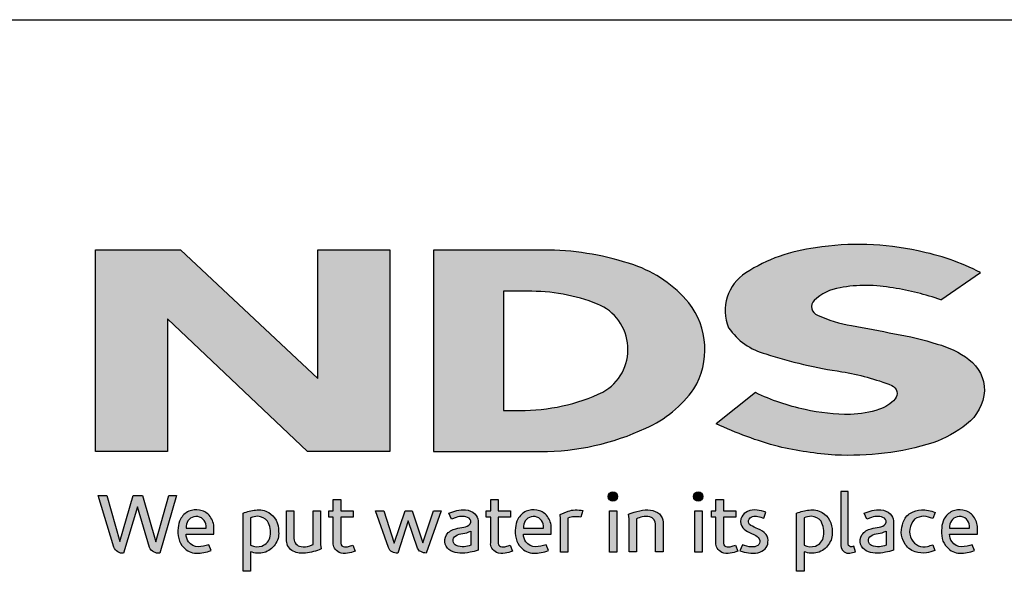
# Model space of a CAD drawing. Units: inches. Extents: x 0 to 220, y 0 to 280.
# Drawn here: x 53 to 122, y 241 to 280 of the extents above; entities that cross this region are included whole.
import ezdxf

# ---------------------------------------------------------------- set-up
doc = ezdxf.new("R2010")
doc.units = ezdxf.units.IN
doc.header["$LTSCALE"] = 10
doc.header["$MEASUREMENT"] = 0
doc.layers.add('588-LOGO$0$CADdetails-9-EXTRAFINE', color=9, linetype='CONTINUOUS')
doc.layers.add('588-LOGO$0$FRAME', color=7, linetype='CONTINUOUS')

msp = doc.modelspace()

# ---------------------------------------------------------------- hatches: boundary and pattern name
at = {"layer": '588-LOGO$0$CADdetails-9-EXTRAFINE', "true_color": 0x2c4469}
h = msp.add_hatch(color=177, dxfattribs=at)
h.set_gradient(color1=(44, 68, 105), color2=(44, 68, 105), tint=1)
h.paths.add_polyline_path([(118.903, 251.661, 0.214369), (120.145, 254.008, 0.243807), (119.063, 256.189, 0.099614), (116.836, 257.274, 0.036871), (113.856, 257.987, 0.010266), (110.828, 258.574, -0.068635), (108.451, 259.304, -0.558448), (108.225, 260.332, -0.159506), (110.028, 261.218, -0.093036), (113.76, 261.203, -0.05075), (117.095, 260.363), (119.871, 262.285, 0.069423), (115.499, 263.8, 0.095476), (108.318, 264.011, 0.115399), (103.435, 262.264, 0.368423), (102.224, 258.418, 0.182789), (104.831, 256.585, 0.043797), (110.16, 255.338, -0.051385), (113.657, 254.38, -0.484319), (113.894, 253.427, -0.128153), (112.785, 252.706, -0.07662), (110.753, 252.345, -0.056016), (107.579, 252.686, -0.059845), (104.113, 253.871), (101.351, 251.697, 0.046251), (105.715, 250.092, 0.039773), (109.691, 249.496, 0.037943), (113.157, 249.621, 0.042298), (116.531, 250.351, 0.075532)])
h = msp.add_hatch(color=177, dxfattribs=at)
h.set_gradient(color1=(44, 68, 105), color2=(44, 68, 105), tint=1)
h.paths.add_polyline_path([(78.487, 263.875), (73.444, 263.875), (73.444, 254.871), (63.823, 263.876), (57.853, 263.876), (57.853, 249.74), (62.904, 249.74), (62.904, 259.034), (72.719, 249.743), (78.487, 249.743)])
h = msp.add_hatch(color=177, dxfattribs=at)
h.set_gradient(color1=(44, 68, 105), color2=(44, 68, 105), tint=1)
h.paths.add_polyline_path([(99.794, 254.135, 0.313114), (99.426, 260.164, 0.139247), (95.577, 262.815, 0.07747), (89.648, 263.861), (81.542, 263.861), (81.542, 249.742), (89.054, 249.742, 0.110262), (96.419, 251.386, 0.134117)])
h.paths.add_polyline_path([(86.442, 260.973), (88.116, 260.973, -0.096784), (93.032, 260.079, -0.628055), (93.418, 253.911, -0.113031), (87.541, 252.618), (86.442, 252.626)], flags=16)
h = msp.add_hatch(color=177, dxfattribs=at)
h.set_gradient(color1=(44, 68, 105), color2=(44, 68, 105), tint=1)
h.paths.add_polyline_path([(58.656, 246.66), (58.034, 246.66), (59.138, 243.037, 0.309669), (59.829, 242.613), (60.812, 245.876), (61.644, 243.032, 0.342979), (62.357, 242.626), (63.537, 246.664), (62.99, 246.664), (62.088, 243.422), (61.148, 246.657), (60.502, 246.657), (59.564, 243.442)])
h = msp.add_hatch(color=177, dxfattribs=at)
h.set_gradient(color1=(44, 68, 105), color2=(44, 68, 105), tint=1)
h.paths.add_polyline_path([(75.904, 245.59), (75.05, 245.59), (75.05, 246.386), (74.521, 246.386), (74.521, 245.589), (74.21, 245.589), (74.21, 245.147), (74.522, 245.147), (74.522, 243.341, 0.186947), (74.605, 242.98, 0.133689), (74.929, 242.677, 0.134152), (75.524, 242.622, 0.025), (76.049, 242.756), (75.892, 243.178, 0.011679), (75.58, 243.08, -0.058589), (75.299, 243.067, -0.413619), (75.052, 243.331), (75.052, 245.148), (75.904, 245.148)])
h = msp.add_hatch(color=177, dxfattribs=at)
h.set_gradient(color1=(44, 68, 105), color2=(44, 68, 105), tint=1)
h.paths.add_polyline_path([(86.933, 245.59), (86.079, 245.59), (86.079, 246.386), (85.549, 246.386), (85.549, 245.589), (85.238, 245.589), (85.238, 245.147), (85.551, 245.147), (85.551, 243.341, 0.186947), (85.634, 242.98, 0.133689), (85.957, 242.677, 0.134152), (86.553, 242.622, 0.025), (87.077, 242.756), (86.921, 243.178, 0.011679), (86.609, 243.08, -0.058589), (86.328, 243.067, -0.413619), (86.081, 243.331), (86.081, 245.148), (86.933, 245.148)])
h = msp.add_hatch(color=177, dxfattribs=at)
h.set_gradient(color1=(44, 68, 105), color2=(44, 68, 105), tint=1)
h.paths.add_polyline_path([(94.444, 246.591, 1), (93.781, 246.591, 1)])
h = msp.add_hatch(color=177, dxfattribs=at)
h.set_gradient(color1=(44, 68, 105), color2=(44, 68, 105), tint=1)
h.paths.add_polyline_path([(100.422, 246.591, 1), (99.759, 246.591, 1)])
h = msp.add_hatch(color=177, dxfattribs=at)
h.set_gradient(color1=(44, 68, 105), color2=(44, 68, 105), tint=1)
h.paths.add_polyline_path([(102.718, 245.59), (101.864, 245.59), (101.864, 246.386), (101.334, 246.386), (101.334, 245.589), (101.023, 245.589), (101.023, 245.147), (101.336, 245.147), (101.336, 243.341, 0.186947), (101.419, 242.98, 0.133689), (101.742, 242.677, 0.134152), (102.338, 242.622, 0.025), (102.862, 242.756), (102.706, 243.178, 0.011679), (102.393, 243.08, -0.058589), (102.113, 243.067, -0.413619), (101.866, 243.331), (101.866, 245.148), (102.718, 245.148)])
h = msp.add_hatch(color=177, dxfattribs=at)
h.set_gradient(color1=(44, 68, 105), color2=(44, 68, 105), tint=1)
h.paths.add_polyline_path([(110.599, 246.937), (110.085, 246.937), (110.085, 243.167, 0.341167), (110.498, 242.632, 0.136958), (110.803, 242.637), (111.107, 242.716), (110.996, 243.114), (110.86, 243.078, -0.456506), (110.599, 243.257)])
h = msp.add_hatch(color=177, dxfattribs=at)
h.set_gradient(color1=(44, 68, 105), color2=(44, 68, 105), tint=1)
h.paths.add_polyline_path([(66.158, 244.499, 0.15085), (65.821, 245.282, 0.170237), (65.14, 245.643, 0.146748), (64.393, 245.563, 0.158), (63.812, 245.008, 0.099578), (63.654, 244.402, 0.107307), (63.694, 243.644, 0.140045), (64.032, 243.034, 0.202488), (64.915, 242.619, 0.096918), (65.959, 242.814), (65.797, 243.21, -0.092301), (65.048, 243.076, -0.244252), (64.382, 243.412, -0.17959), (64.21, 243.955), (66.158, 243.955)])
h.paths.add_polyline_path([(64.21, 244.369), (64.21, 244.515, -0.379832), (64.882, 245.198, -0.403334), (65.614, 244.533), (65.614, 244.369)], flags=16)
h = msp.add_hatch(color=177, dxfattribs=at)
h.set_gradient(color1=(44, 68, 105), color2=(44, 68, 105), tint=1)
h.paths.add_polyline_path([(70.507, 244.944, 0.13169), (70, 245.47, 0.173069), (69.078, 245.644, 0.056007), (68.203, 245.435), (68.203, 241.353), (68.728, 241.353), (68.728, 242.725, 0.167852), (69.67, 242.668, 0.185219), (70.437, 243.228, 0.191964), (70.688, 244.13, 0.141155)])
h.paths.add_polyline_path([(68.73, 245.088, -0.109622), (69.232, 245.207, -0.231579), (69.91, 244.856, -0.179763), (70.091, 243.821, -0.278856), (69.523, 243.126, -0.19641), (68.73, 243.176)], flags=16)
h = msp.add_hatch(color=177, dxfattribs=at)
h.set_gradient(color1=(44, 68, 105), color2=(44, 68, 105), tint=1)
h.paths.add_polyline_path([(83.79, 245.656, 0.077545), (83.17, 245.609, 0.041882), (82.622, 245.426), (82.798, 245.01), (83.131, 245.129, -0.109336), (83.59, 245.202, -0.12409), (84.033, 245.074, -0.395391), (84.11, 244.681, -0.186867), (83.667, 244.453, 0.032574), (83.103, 244.332, 0.192345), (82.448, 243.909, 0.206401), (82.363, 243.247, 0.213462), (82.761, 242.793, 0.11482), (83.394, 242.626, 0.075722), (84.101, 242.686, 0.043654), (84.665, 242.84), (84.665, 243.169), (84.665, 244.889, 0.174831), (84.437, 245.377, 0.163574)])
h.paths.add_polyline_path([(83.595, 243.998, 0.110606), (84.151, 244.176), (84.151, 243.191, -0.080604), (83.681, 243.073, -0.111463), (83.138, 243.152, -0.220661), (82.911, 243.469, -0.30067), (83.098, 243.846, -0.118452)], flags=16)
h = msp.add_hatch(color=177, dxfattribs=at)
h.set_gradient(color1=(44, 68, 105), color2=(44, 68, 105), tint=1)
h.paths.add_polyline_path([(89.46, 245.282, 0.170237), (88.78, 245.643, 0.146748), (88.033, 245.563, 0.158), (87.452, 245.008, 0.099578), (87.294, 244.402, 0.107307), (87.334, 243.644, 0.140045), (87.671, 243.034, 0.202488), (88.555, 242.619, 0.096918), (89.599, 242.814), (89.437, 243.21, -0.092301), (88.688, 243.076, -0.244252), (88.022, 243.412, -0.17959), (87.85, 243.955), (89.798, 243.955), (89.798, 244.499, 0.15085)])
h.paths.add_polyline_path([(88.521, 245.198, -0.403334), (89.253, 244.533), (89.253, 244.369), (87.85, 244.369), (87.85, 244.515, -0.379832)], flags=16)
h = msp.add_hatch(color=177, dxfattribs=at)
h.set_gradient(color1=(44, 68, 105), color2=(44, 68, 105), tint=1)
h.paths.add_polyline_path([(90.965, 245.078, -0.12137), (91.406, 245.176, -0.055062), (91.868, 245.146), (92.017, 245.604, 0.055849), (91.459, 245.653, 0.085415), (90.968, 245.556), (90.41, 245.343), (90.45, 245.02), (90.45, 242.696), (90.965, 242.696)])
h = msp.add_hatch(color=177, dxfattribs=at)
h.set_gradient(color1=(44, 68, 105), color2=(44, 68, 105), tint=1)
h.paths.add_polyline_path([(95.77, 245.032, -0.039629), (96.162, 245.164, -0.123755), (96.706, 245.164, -0.343793), (97.104, 244.653), (97.104, 242.706), (97.625, 242.706), (97.625, 244.79, 0.198378), (97.373, 245.373, 0.138386), (96.744, 245.644, 0.075953), (95.999, 245.598, 0.053537), (95.202, 245.357), (95.247, 245.036), (95.247, 242.706), (95.77, 242.706)])
h = msp.add_hatch(color=177, dxfattribs=at)
h.set_gradient(color1=(44, 68, 105), color2=(44, 68, 105), tint=1)
h.paths.add_polyline_path([(104.834, 245.504, 0.0179), (104.212, 245.644, 0.160325), (103.548, 245.544, 0.160458), (103.153, 245.181, 0.299344), (103.148, 244.513, 0.154703), (103.538, 244.148, -0.005939), (104.101, 243.873, -0.207204), (104.393, 243.538, -0.334038), (104.268, 243.163, -0.163655), (103.821, 243.064, -0.100107), (103.19, 243.216), (103.02, 242.796, 0.061668), (103.619, 242.649, 0.083805), (104.274, 242.654, 0.101463), (104.777, 242.918, 0.164095), (104.981, 243.387, 0.178734), (104.845, 243.941, 0.137621), (104.279, 244.334, -0.040033), (103.774, 244.574, -0.351331), (103.624, 244.921, -0.290043), (103.922, 245.197, -0.106614), (104.281, 245.193, -0.038125), (104.689, 245.075)])
h = msp.add_hatch(color=177, dxfattribs=at)
h.set_gradient(color1=(44, 68, 105), color2=(44, 68, 105), tint=1)
h.paths.add_polyline_path([(109.293, 244.944, 0.13169), (108.787, 245.47, 0.173069), (107.864, 245.644, 0.056007), (106.989, 245.435), (106.989, 241.353), (107.514, 241.353), (107.514, 242.725, 0.167852), (108.457, 242.668, 0.185219), (109.223, 243.228, 0.191964), (109.474, 244.13, 0.141155)])
h.paths.add_polyline_path([(107.517, 245.088, -0.109622), (108.018, 245.207, -0.231579), (108.696, 244.856, -0.179763), (108.878, 243.821, -0.278856), (108.31, 243.126, -0.19641), (107.517, 243.176)], flags=16)
h = msp.add_hatch(color=177, dxfattribs=at)
h.set_gradient(color1=(44, 68, 105), color2=(44, 68, 105), tint=1)
h.paths.add_polyline_path([(113.773, 244.889, 0.174831), (113.545, 245.377, 0.163574), (112.898, 245.656, 0.077545), (112.278, 245.609, 0.041882), (111.73, 245.426), (111.906, 245.01), (112.239, 245.129, -0.109336), (112.698, 245.202, -0.12409), (113.141, 245.074, -0.395391), (113.218, 244.681, -0.186867), (112.775, 244.453, 0.032574), (112.211, 244.332, 0.192345), (111.556, 243.909, 0.206401), (111.471, 243.247, 0.213462), (111.869, 242.793, 0.11482), (112.501, 242.626, 0.075722), (113.209, 242.686, 0.043654), (113.773, 242.84), (113.773, 243.169)])
h.paths.add_polyline_path([(112.206, 243.846, -0.118452), (112.703, 243.998, 0.110606), (113.259, 244.176), (113.259, 243.191, -0.080604), (112.789, 243.073, -0.111463), (112.246, 243.152, -0.220661), (112.019, 243.469, -0.30067)], flags=16)
h = msp.add_hatch(color=177, dxfattribs=at)
h.set_gradient(color1=(44, 68, 105), color2=(44, 68, 105), tint=1)
h.paths.add_polyline_path([(115.046, 243.595, -0.169868), (114.925, 244.316, -0.121095), (115.255, 245, -0.164638), (115.91, 245.208, -0.089765), (116.529, 245.042), (116.689, 245.48, 0.109661), (115.733, 245.655, 0.129872), (114.964, 245.428, 0.177301), (114.454, 244.786, 0.094868), (114.324, 244.079, 0.153729), (114.538, 243.34, 0.196042), (115.297, 242.72, 0.117395), (116.082, 242.644, 0.070348), (116.682, 242.811), (116.528, 243.214, -0.036587), (116.166, 243.101, -0.167705), (115.519, 243.145, -0.149715)])
h = msp.add_hatch(color=177, dxfattribs=at)
h.set_gradient(color1=(44, 68, 105), color2=(44, 68, 105), tint=1)
h.paths.add_polyline_path([(119.657, 244.499, 0.15085), (119.319, 245.282, 0.170237), (118.639, 245.643, 0.146748), (117.892, 245.563, 0.158), (117.311, 245.008, 0.099578), (117.153, 244.402, 0.107307), (117.193, 243.644, 0.140045), (117.53, 243.034, 0.202488), (118.414, 242.619, 0.096918), (119.458, 242.814), (119.296, 243.21, -0.092301), (118.547, 243.076, -0.244252), (117.881, 243.412, -0.17959), (117.709, 243.955), (119.657, 243.955)])
h.paths.add_polyline_path([(117.709, 244.369), (117.709, 244.515, -0.379832), (118.38, 245.198, -0.403334), (119.112, 244.533), (119.112, 244.369)], flags=16)
h = msp.add_hatch(color=177, dxfattribs=at)
h.set_gradient(color1=(44, 68, 105), color2=(44, 68, 105), tint=1)
h.paths.add_polyline_path([(71.764, 245.586), (71.244, 245.586), (71.244, 243.498, 0.286283), (71.717, 242.763, 0.146914), (72.573, 242.626, 0.081134), (73.671, 242.924), (73.634, 243.22), (73.634, 245.583), (73.1, 245.583), (73.1, 243.224, -0.045132), (72.873, 243.135, -0.103437), (72.262, 243.086, -0.377372), (71.764, 243.651)])
h = msp.add_hatch(color=177, dxfattribs=at)
h.set_gradient(color1=(44, 68, 105), color2=(44, 68, 105), tint=1)
h.paths.add_polyline_path([(78.069, 245.594), (77.483, 245.594), (78.388, 243.02, 0.169894), (78.645, 242.715, 0.179518), (79.038, 242.63), (79.776, 244.887), (80.429, 242.967, 0.202336), (80.647, 242.732, 0.111571), (81.03, 242.627), (82.083, 245.583), (81.536, 245.583), (80.793, 243.35), (80.053, 245.582), (79.548, 245.582), (78.796, 243.327)])
h = msp.add_hatch(color=177, dxfattribs=at)
h.set_gradient(color1=(44, 68, 105), color2=(44, 68, 105), tint=1)
h.paths.add_polyline_path([(94.38, 245.59), (93.875, 245.59), (93.875, 242.699), (94.38, 242.699)])
h = msp.add_hatch(color=177, dxfattribs=at)
h.set_gradient(color1=(44, 68, 105), color2=(44, 68, 105), tint=1)
h.paths.add_polyline_path([(100.358, 245.59), (99.853, 245.59), (99.853, 242.699), (100.358, 242.699)])

# ---------------------------------------------------------------- linework, layer by layer
at = {"layer": '588-LOGO$0$CADdetails-9-EXTRAFINE', "color": 177, "true_color": 0x2c4469}
for points in [[(117.095, 260.363), (119.871, 262.285, 0.069423), (115.499, 263.8, 0.095476), (108.318, 264.011, 0.115399), (103.435, 262.264, 0.368423), (102.224, 258.418, 0.182789), (104.831, 256.585, 0.043797), (110.16, 255.338, -0.051385), (113.657, 254.38, -0.484319), (113.894, 253.427, -0.128153), (112.785, 252.706, -0.07662), (110.753, 252.345, -0.056016), (107.579, 252.686, -0.059845), (104.113, 253.871), (101.351, 251.697)], [(81.542, 263.861), (81.542, 249.742), (89.054, 249.742, 0.110262), (96.419, 251.386, 0.134117), (99.794, 254.135, 0.313114), (99.426, 260.164, 0.139247), (95.577, 262.815, 0.07747), (89.648, 263.861), (81.542, 263.861)], [(86.442, 260.973), (86.442, 252.626), (87.59, 252.618, 0.112115), (93.418, 253.911, 0.628055), (93.032, 260.079, 0.096784), (88.116, 260.973), (86.442, 260.973)], [(117.095, 260.363, 0.05075), (113.76, 261.203, 0.093036), (110.028, 261.218, 0.160085), (108.22, 260.327, 0.554587), (108.451, 259.304, 0.068635), (110.828, 258.574, -0.010266), (113.856, 257.987, -0.036871), (116.836, 257.274, -0.099614), (119.063, 256.189, -0.243807), (120.145, 254.008, -0.214369), (118.903, 251.661, -0.075532), (116.531, 250.351, -0.042298), (113.157, 249.621, -0.037943), (109.691, 249.496, -0.039773), (105.715, 250.092, -0.046251), (101.351, 251.697, -1.506024)], [(58.034, 246.66), (58.656, 246.66), (59.564, 243.442), (60.502, 246.657), (61.148, 246.657), (62.088, 243.422), (62.99, 246.664), (63.537, 246.664), (62.357, 242.626, -0.342979), (61.644, 243.032), (60.812, 245.876), (59.829, 242.613, -0.309669), (59.138, 243.037), (58.034, 246.66)], [(74.521, 246.386), (75.05, 246.386), (75.05, 245.59), (75.904, 245.59), (75.904, 245.148), (75.052, 245.148), (75.052, 243.314, 0.394487), (75.299, 243.067, 0.058589), (75.58, 243.08, -0.011679), (75.892, 243.178), (76.049, 242.756, -0.025), (75.524, 242.622, -0.134152), (74.929, 242.677, -0.133689), (74.605, 242.98, -0.186947), (74.522, 243.341), (74.522, 245.147), (74.21, 245.147), (74.21, 245.589), (74.521, 245.589), (74.521, 246.386)], [(85.549, 246.386), (86.079, 246.386), (86.079, 245.59), (86.933, 245.59), (86.933, 245.148), (86.081, 245.148), (86.081, 243.314, 0.394487), (86.328, 243.067, 0.058589), (86.609, 243.08, -0.011679), (86.921, 243.178), (87.077, 242.756, -0.025), (86.553, 242.622, -0.134152), (85.957, 242.677, -0.133689), (85.634, 242.98, -0.186947), (85.551, 243.341), (85.551, 245.147), (85.238, 245.147), (85.238, 245.589), (85.549, 245.589), (85.549, 246.386)], [(101.334, 246.386), (101.864, 246.386), (101.864, 245.59), (102.718, 245.59), (102.718, 245.148), (101.866, 245.148), (101.866, 243.314, 0.394487), (102.113, 243.067, 0.058589), (102.393, 243.08, -0.011679), (102.706, 243.178), (102.862, 242.756, -0.025), (102.338, 242.622, -0.134152), (101.742, 242.677, -0.133689), (101.419, 242.98, -0.186947), (101.336, 243.341), (101.336, 245.147), (101.023, 245.147), (101.023, 245.589), (101.334, 245.589), (101.334, 246.386)], [(110.599, 246.937), (110.085, 246.937), (110.085, 243.167, 0.341167), (110.498, 242.632, 0.136958), (110.803, 242.637), (111.107, 242.716), (110.996, 243.114), (110.86, 243.078, -0.456506), (110.599, 243.257), (110.599, 246.937)], [(65.959, 242.814), (65.797, 243.21, -0.092301), (65.048, 243.076, -0.244252), (64.382, 243.412, -0.17959), (64.21, 243.955), (66.158, 243.955), (66.158, 244.499, 0.15085), (65.821, 245.282, 0.170237), (65.14, 245.643, 0.146748), (64.393, 245.563, 0.158), (63.812, 245.008, 0.099578), (63.654, 244.402, 0.107307), (63.694, 243.644, 0.140045), (64.032, 243.034, 0.202488), (64.915, 242.619, 0.096918), (65.959, 242.814, 4.318024)], [(68.728, 241.353), (68.203, 241.353), (68.203, 245.435, -0.056007), (69.078, 245.644, -0.173069), (70, 245.47, -0.13169), (70.507, 244.944, -0.141155), (70.688, 244.13, -0.191964), (70.437, 243.228, -0.185219), (69.67, 242.668, -0.167852), (68.728, 242.725), (68.728, 241.353)], [(82.798, 245.01), (82.622, 245.426, -0.041882), (83.17, 245.609, -0.077545), (83.79, 245.656, -0.163574), (84.437, 245.377, -0.174831), (84.665, 244.889), (84.665, 243.169), (84.665, 242.84, -0.043654), (84.101, 242.686, -0.075722), (83.394, 242.626, -0.11482), (82.761, 242.793, -0.213462), (82.363, 243.247, -0.206401), (82.448, 243.909, -0.192345), (83.103, 244.332, -0.032574), (83.667, 244.453, 0.186867), (84.11, 244.681, 0.395391), (84.033, 245.074, 0.12409), (83.59, 245.202, 0.109336), (83.131, 245.129), (82.798, 245.01)], [(89.599, 242.814), (89.437, 243.21, -0.092301), (88.688, 243.076, -0.244252), (88.022, 243.412, -0.17959), (87.85, 243.955), (89.798, 243.955), (89.798, 244.499, 0.15085), (89.46, 245.282, 0.170237), (88.78, 245.643, 0.146748), (88.033, 245.563, 0.158), (87.452, 245.008, 0.099578), (87.294, 244.402, 0.107307), (87.334, 243.644, 0.140045), (87.671, 243.034, 0.202488), (88.555, 242.619, 0.096918), (89.599, 242.814, 4.318024)], [(90.45, 242.696), (90.45, 245.02), (90.41, 245.343), (90.968, 245.556, -0.085415), (91.459, 245.653, -0.055849), (92.017, 245.604), (91.868, 245.146, 0.055062), (91.406, 245.176, 0.12137), (90.965, 245.078), (90.965, 242.696), (90.45, 242.696)], [(95.77, 242.706), (95.247, 242.706), (95.247, 245.036), (95.202, 245.357, -0.053537), (95.999, 245.598, -0.075953), (96.744, 245.644, -0.138386), (97.373, 245.373, -0.198378), (97.625, 244.79), (97.625, 242.706), (97.104, 242.706), (97.104, 244.653, 0.343793), (96.706, 245.164, 0.123755), (96.162, 245.164, 0.039629), (95.77, 245.032), (95.77, 242.706)], [(104.689, 245.075), (104.834, 245.504, 0.0179), (104.212, 245.644, 0.160325), (103.548, 245.544, 0.160458), (103.153, 245.181, 0.299344), (103.148, 244.513, 0.154703), (103.538, 244.148, -0.006184), (104.124, 243.862, -0.204631), (104.399, 243.519, -0.316956), (104.268, 243.163, -0.163655), (103.821, 243.064, -0.100107), (103.19, 243.216), (103.02, 242.796, 0.061668), (103.619, 242.649, 0.083805), (104.274, 242.654, 0.101463), (104.777, 242.918, 0.164095), (104.981, 243.387, 0.178734), (104.845, 243.941, 0.137621), (104.279, 244.334, -0.040033), (103.774, 244.574, -0.351331), (103.624, 244.921, -0.27116), (103.896, 245.191, -0.114502), (104.281, 245.193, -0.038125), (104.689, 245.075, 6.517166)], [(107.514, 241.353), (106.989, 241.353), (106.989, 245.435, -0.056007), (107.864, 245.644, -0.173069), (108.787, 245.47, -0.13169), (109.293, 244.944, -0.141155), (109.474, 244.13, -0.191964), (109.223, 243.228, -0.185219), (108.457, 242.668, -0.167852), (107.514, 242.725), (107.514, 241.353)], [(111.906, 245.01), (111.73, 245.426, -0.041882), (112.278, 245.609, -0.077545), (112.898, 245.656, -0.163574), (113.545, 245.377, -0.174831), (113.773, 244.889), (113.773, 243.169), (113.773, 242.84, -0.043654), (113.209, 242.686, -0.075722), (112.501, 242.626, -0.11482), (111.869, 242.793, -0.213462), (111.471, 243.247, -0.206401), (111.556, 243.909, -0.192345), (112.211, 244.332, -0.032574), (112.775, 244.453, 0.186867), (113.218, 244.681, 0.395391), (113.141, 245.074, 0.12409), (112.698, 245.202, 0.109336), (112.239, 245.129), (111.906, 245.01)], [(116.528, 243.214), (116.682, 242.811, -0.070348), (116.082, 242.644, -0.117395), (115.297, 242.72, -0.196042), (114.538, 243.34, -0.153729), (114.324, 244.079, -0.094868), (114.454, 244.786, -0.177301), (114.964, 245.428, -0.129872), (115.733, 245.655, -0.109661), (116.689, 245.48), (116.529, 245.042, 0.089765), (115.91, 245.208, 0.164638), (115.255, 245, 0.121095), (114.925, 244.316, 0.169868), (115.046, 243.595, 0.149715), (115.519, 243.145, 0.167705), (116.166, 243.101, 0.036587), (116.528, 243.214, 1.445321)], [(119.458, 242.814), (119.296, 243.21, -0.092301), (118.547, 243.076, -0.244252), (117.881, 243.412, -0.17959), (117.709, 243.955), (119.657, 243.955), (119.657, 244.499, 0.15085), (119.319, 245.282, 0.170237), (118.639, 245.643, 0.146748), (117.892, 245.563, 0.158), (117.311, 245.008, 0.099578), (117.153, 244.402, 0.107307), (117.193, 243.644, 0.140045), (117.53, 243.034, 0.202488), (118.414, 242.619, 0.096918), (119.458, 242.814, 4.318024)], [(64.21, 244.369), (65.614, 244.369), (65.614, 244.533, 0.403334), (64.882, 245.198, 0.379832), (64.21, 244.515), (64.21, 244.369)], [(68.73, 245.088), (68.73, 243.176, 0.19641), (69.523, 243.126, 0.278856), (70.091, 243.821, 0.179763), (69.91, 244.856, 0.231579), (69.232, 245.207, 0.109622), (68.73, 245.088, 1.549083)], [(71.244, 245.586), (71.764, 245.586), (71.764, 243.651, 0.377372), (72.262, 243.086, 0.103437), (72.873, 243.135, 0.045132), (73.1, 243.224), (73.1, 245.583), (73.634, 245.583), (73.634, 243.22), (73.671, 242.924, -0.081134), (72.573, 242.626, -0.146914), (71.717, 242.763, -0.286283), (71.244, 243.498), (71.244, 245.586)], [(77.483, 245.594), (78.069, 245.594), (78.796, 243.327), (79.548, 245.582), (80.053, 245.582), (80.793, 243.35), (81.536, 245.583), (82.083, 245.583), (81.03, 242.627, -0.111571), (80.647, 242.732, -0.212957), (80.424, 242.983), (79.776, 244.887), (79.038, 242.63, -0.179518), (78.645, 242.715, -0.169894), (78.388, 243.02), (77.483, 245.594)], [(87.85, 244.369), (89.253, 244.369), (89.253, 244.533, 0.403334), (88.521, 245.198, 0.379832), (87.85, 244.515), (87.85, 244.369)], [(107.517, 245.088), (107.517, 243.176, 0.19641), (108.31, 243.126, 0.278856), (108.878, 243.821, 0.179763), (108.696, 244.856, 0.231579), (108.018, 245.207, 0.109622), (107.517, 245.088, 1.549083)], [(117.709, 244.369), (119.112, 244.369), (119.112, 244.533, 0.403334), (118.38, 245.198, 0.379832), (117.709, 244.515), (117.709, 244.369)], [(84.151, 244.176), (84.151, 243.191, -0.080604), (83.681, 243.073, -0.111463), (83.138, 243.152, -0.220661), (82.911, 243.469, -0.30067), (83.098, 243.846, -0.118452), (83.595, 243.998, 0.110606), (84.151, 244.176, 2.054829)], [(113.259, 244.176), (113.259, 243.191, -0.080604), (112.789, 243.073, -0.111463), (112.246, 243.152, -0.220661), (112.019, 243.469, -0.30067), (112.206, 243.846, -0.118452), (112.703, 243.998, 0.110606), (113.259, 244.176, 2.054829)]]:
    msp.add_lwpolyline(points, format="xyb", dxfattribs=at)
msp.add_lwpolyline([(57.853, 249.74), (57.853, 263.876), (63.823, 263.876), (73.444, 254.871), (73.444, 263.875), (78.487, 263.875), (78.487, 249.743), (72.719, 249.743), (62.904, 259.034), (62.904, 249.74), (57.853, 249.74)], dxfattribs=at)
for points in [[(93.875, 245.59), (94.38, 245.59), (94.38, 242.699), (93.875, 242.699)], [(99.853, 245.59), (100.358, 245.59), (100.358, 242.699), (99.853, 242.699)]]:
    msp.add_lwpolyline(points, close=True, dxfattribs=at)
for centre in [(94.113, 246.591), (100.09, 246.591)]:
    msp.add_circle(centre, 0.331, dxfattribs=at)
at = {"layer": '588-LOGO$0$FRAME'}
msp.add_line((0, 280), (216, 280), dxfattribs=at)

doc.saveas('drawing.dxf')
